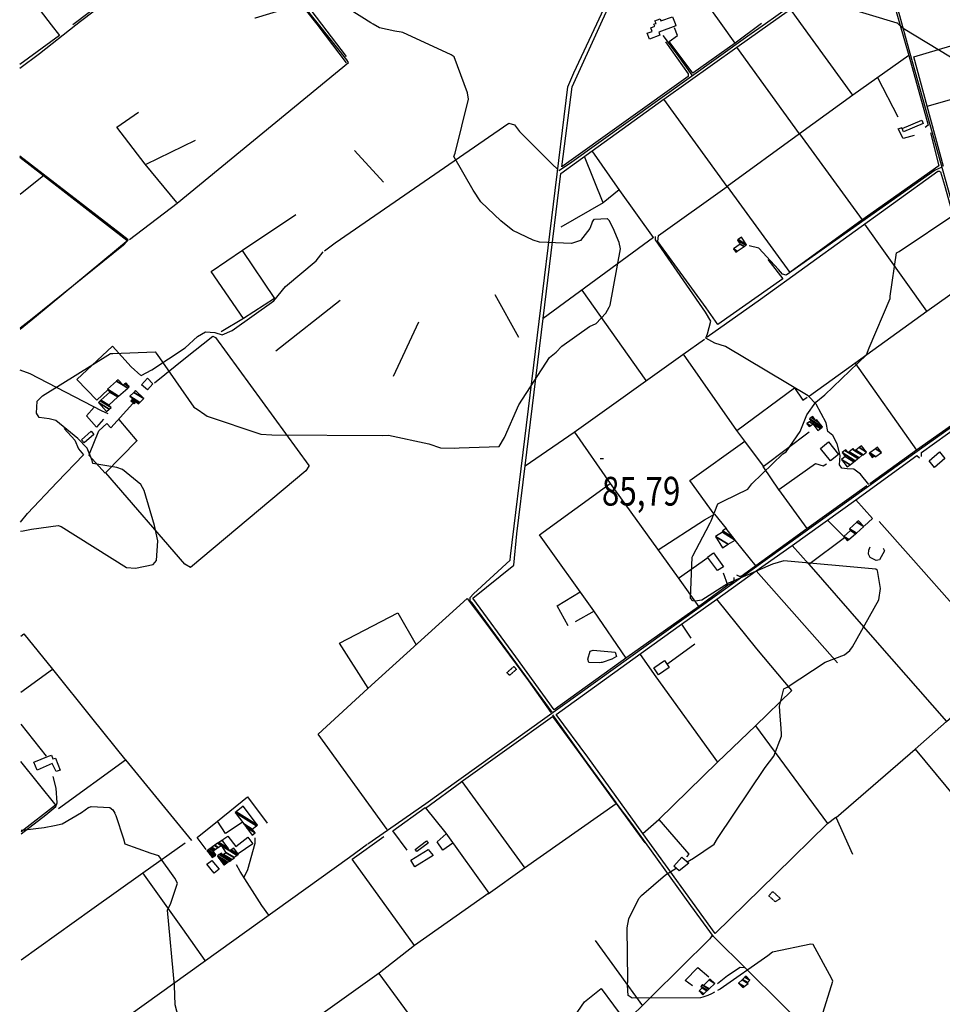
# Model space of a CAD drawing. Extents: x 512724 to 527063, y 4372566 to 4381851.
# Drawn here: x 512731 to 513853, y 4375998 to 4377197 of the extents above; entities that cross this region are included whole.
import ezdxf
from ezdxf.enums import TextEntityAlignment as Align

# ---------------------------------------------------------------- set-up
doc = ezdxf.new("R2010")
doc.units = 0
doc.header["$MEASUREMENT"] = 0
doc.linetypes.add('HIDDEN', pattern=[0.375, 0.25, -0.125])
for name, color, linetype in [('21', 7, 'CONTINUOUS'), ('38', 7, 'CONTINUOUS'), ('47', 7, 'CONTINUOUS'), ('48', 7, 'CONTINUOUS'), ('50', 7, 'CONTINUOUS'), ('51', 7, 'CONTINUOUS'), ('7', 7, 'CONTINUOUS'), ('9', 7, 'CONTINUOUS')]:
    doc.layers.add(name, color=color, linetype=linetype)
doc.styles.get("Standard").update_dxf_attribs({"font": 'txt', "height": 0.2})

# ---------------------------------------------------------------- blocks, each defined once
blk = doc.blocks.new('COTA')
at = {"layer": '7', "color": 7, "linetype": 'Continuous'}
blk.add_line((-1.98, -0.02), (2.02, -0.02), dxfattribs=at)

msp = doc.modelspace()

# ---------------------------------------------------------------- linework, layer by layer
at = {"layer": '21', "color": 5, "linetype": 'Continuous'}
msp.add_lwpolyline([(512967.2, 4376158.01), (512958.56, 4376169.03), (512964.59, 4376173.48), (512973.22, 4376162.76)], close=True, dxfattribs=at)
at = {"layer": '38', "color": 7, "linetype": 'Continuous'}
for points in [[(513432.75, 4377192.05), (513463.73, 4377258.57), (513549.19, 4377442.04), (513548.75, 4377443.4), (513352.15, 4377686.11), (513308.72, 4377740.29)], [(513803.99, 4377192.71), (513792.51, 4377234.57), (513719.36, 4377497.76), (513723.17, 4377501.6), (513733.56, 4377503.19), (513977.18, 4377520.14), (514058.99, 4377525.99)], [(513638.29, 4377192.42), (513650.76, 4377201.12), (513762.23, 4377281.29), (513776.43, 4377290.85)], [(512799.18, 4377190.92), (512804.8, 4377195.32), (512926.53, 4377287.67), (512928.28, 4377290.44)], [(513094.39, 4377191.44), (513063.62, 4377230.14), (513048.07, 4377251.58), (513041.62, 4377261.61)], [(512730.88, 4377138.2), (512754.63, 4377156.04), (512799.18, 4377190.92)], [(512864.21, 4376929.62), (512922.13, 4376973.73), (513130.75, 4377145.03), (513128.9, 4377148.13), (513094.41, 4377191.44)], [(513378.69, 4376353.86), (513281.12, 4376487.08), (513279, 4376489.61), (513279, 4376493.76), (513282.93, 4376498.06), (513327.32, 4376539.04), (513328.01, 4376544), (513397.77, 4377115.16), (513405.02, 4377132.51), (513432.75, 4377192.05)], [(513386.72, 4377013.59), (513399.68, 4377021.9), (513616.74, 4377177.38), (513638.29, 4377192.42)], [(514084.32, 4376190.13), (514074.01, 4376217.17), (514056.9, 4376281.84), (514047.87, 4376322.38), (513814.09, 4377156.04), (513804.01, 4377192.71)], [(513549.07, 4377129.34), (513530.91, 4377154.51), (513513.6, 4377177.85)], [(513101.72, 4376915.77), (513114.42, 4376925.55), (513325.89, 4377070.91), (513332.61, 4377069.04), (513338.82, 4377060.82), (513378.46, 4377021.16), (513385.15, 4377014.88)], [(512731.37, 4376820.36), (512751.3, 4376836.52), (512862.74, 4376929.11), (512853.32, 4376936.5), (512759.47, 4377008.86), (512731.04, 4377030.74)], [(513851.89, 4377017.05), (513844.54, 4377013.96), (513663.16, 4376885.83), (513658.98, 4376887.03), (513653.91, 4376892.75), (513629.91, 4376918.74), (513618.07, 4376921.52)], [(513763.73, 4376631.16), (513753.76, 4376643.78), (513745.76, 4376649.98), (513737.47, 4376650.14), (513730.87, 4376650.96), (513728.14, 4376654.9), (513728.92, 4376666.63), (513725.25, 4376680.69), (513720.08, 4376690.66), (513714.06, 4376695.88), (513711.76, 4376706.36), (513699.82, 4376729), (513690.07, 4376738.94), (513589.55, 4376798.99), (513576.53, 4376803.02), (513565.55, 4376809.16), (513567.51, 4376814.67), (513571.71, 4376829.85), (513565.17, 4376840.94), (513504.14, 4376929.18), (513504.23, 4376933.25)], [(512878.39, 4376763.94), (512891.33, 4376770.63), (512932.05, 4376797.59), (512947.16, 4376811.17), (512956.73, 4376816.95), (512968.21, 4376816.29), (512976.96, 4376813.16), (512989.37, 4376818.74), (513039.96, 4376854.71), (513054.07, 4376872.09), (513091.35, 4376903.32), (513099.91, 4376914.37)], [(512838.2, 4376717.14), (512830.1, 4376720.8), (512743.63, 4376765.73), (512731.45, 4376770.18)], [(513154.26, 4376193.81), (513224.91, 4376242.91), (513825.7, 4376673.89), (513925.71, 4376744.74)], [(513456.37, 4376243.84), (513417.98, 4376296.76), (513379.25, 4376350.79)], [(512732.33, 4376205.77), (512762.71, 4376228.95), (512774.83, 4376239.2), (512776.32, 4376243.65), (512775.03, 4376261.41), (512771.58, 4376275.71)], [(513784.74, 4375875.11), (513738.67, 4375918.47), (513574.9, 4376081.09), (513547.09, 4376118.84), (513475.48, 4376218.61), (513456.58, 4376243.55)], [(513003.66, 4376153.09), (513008.4, 4376162.56), (513017.24, 4376194.64), (513017.08, 4376200.82)], [(512732.82, 4375890.47), (512775.91, 4375921.82), (513131.98, 4376177.67), (513153.68, 4376193.41)], [(513033.87, 4376106.79), (513025.44, 4376118.51), (512998.99, 4376159.84), (512994.4, 4376168.16)], [(513579.82, 4376023.76), (513592.09, 4376033.57), (513607.36, 4376043.4), (513612.74, 4376042.99)]]:
    msp.add_lwpolyline(points, dxfattribs=at)
at = {"layer": '47', "color": 1, "linetype": 'Continuous'}
msp.add_line((513528.13, 4377192.22), (513529.09, 4377189.63), dxfattribs=at)
for points in [[(513504.5, 4377192.18), (513504.91, 4377192.33), (513503.65, 4377195.76), (513509.95, 4377198.07), (513510.92, 4377195.43), (513525.02, 4377200.64), (513528.11, 4377192.22)], [(513529.09, 4377189.63), (513508.32, 4377181.98), (513509.75, 4377178.11), (513496.86, 4377173.36), (513494.19, 4377180.59), (513500.04, 4377182.75), (513498.42, 4377187.14), (513503.33, 4377188.95), (513502.42, 4377191.42), (513504.5, 4377192.18)], [(512747.9, 4376293.05), (512765.7, 4376300.25), (512769.54, 4376301.53), (512770.94, 4376297.04), (512774.22, 4376298.08), (512780.15, 4376283.41), (512775.22, 4376281.64), (512770.33, 4376291.67), (512751.92, 4376283.27), (512747.9, 4376293.13)]]:
    msp.add_lwpolyline(points, dxfattribs=at)
for points in [[(513804.28, 4377064.51), (513828.34, 4377074.58), (513829.96, 4377070.71), (513805.9, 4377060.65)], [(512892.76, 4376753.79), (512886.05, 4376746.23), (512878.94, 4376752.53), (512886.22, 4376760.76)], [(512820.75, 4376692), (512809.35, 4376681.87), (512806.05, 4376685.57), (512817.71, 4376695.97)], [(513717.1, 4376659.81), (513704.96, 4376675.07), (513714.82, 4376682.92), (513726.83, 4376667.82)], [(513837.36, 4376660.03), (513849.95, 4376670.73), (513856.52, 4376662.99), (513843.62, 4376652.05)], [(513579.72, 4376526.39), (513567.76, 4376542.73), (513574.67, 4376547.79), (513587.07, 4376530.85)], [(513502.08, 4376407.89), (513515.19, 4376416.88), (513521.06, 4376408.31), (513508.07, 4376399.42)], [(513227.89, 4376194.7), (513213.83, 4376184.33), (513211.87, 4376186.96), (513225.66, 4376197.25)], [(513233.65, 4376179.46), (513211.6, 4376165.86), (513206.71, 4376173.78), (513227.89, 4376186.86)], [(513533.11, 4376160.8), (513526.68, 4376166.48), (513536.49, 4376177.6), (513544.96, 4376170.12)]]:
    msp.add_lwpolyline(points, close=True, dxfattribs=at)
at = {"layer": '48', "color": 1, "linetype": 'HIDDEN'}
for points in [[(513323.53, 4376402.18), (513331.98, 4376409.59), (513335.05, 4376406.08), (513326.75, 4376398.83)], [(513649.96, 4376123.19), (513642.09, 4376130.36), (513646.96, 4376135.7), (513656.37, 4376127.1)]]:
    msp.add_lwpolyline(points, close=True, dxfattribs=at)
at = {"layer": '50', "color": 1, "linetype": 'Continuous'}
for p, q in [((513584.21, 4377192.32), (513526.05, 4377273.94)), ((513098.44, 4377191.45), (513069.58, 4377229.48)), ((513643.96, 4377192.43), (513668.62, 4377209.84)), ((513128.16, 4377152.38), (513098.46, 4377191.45)), ((513799.42, 4377078.15), (513774.76, 4377126.3)), ((512884.59, 4377021.14), (512944.75, 4377050.39)), ((513138.03, 4377037.79), (513173.25, 4376999.27)), ((513440.58, 4376974.11), (513418.07, 4377030.62)), ((512731.12, 4376984.55), (512760.16, 4377007.86)), ((513834.33, 4376842.34), (513758.94, 4376948.04)), ((513337.9, 4376810.18), (513309.39, 4376861.93)), ((513493.12, 4376757.81), (513414.89, 4376867.94)), ((513042.41, 4376794.06), (513120.65, 4376855.51)), ((513185.65, 4376762.9), (513216.24, 4376829.03)), ((513345.75, 4376653.92), (513367.49, 4376833.18)), ((513822.08, 4376673.09), (513747.14, 4376779.1)), ((512851.33, 4376710.09), (512873.39, 4376684.24)), ((512851.33, 4376710.09), (512873.39, 4376684.24)), ((513733.74, 4376567.42), (513713.97, 4376587.42)), ((513733.74, 4376567.42), (513713.97, 4376587.42)), ((513601.02, 4376563.53), (513626.41, 4376531.91)), ((513601.02, 4376563.53), (513626.41, 4376531.91)), ((513690.87, 4376534.17), (513734.28, 4376566.7)), ((513532.12, 4376517.16), (513568.08, 4376542.3)), ((513532.12, 4376517.16), (513568.08, 4376542.3)), ((513429.69, 4376476.76), (513406.63, 4376464.01)), ((513429.69, 4376476.76), (513406.63, 4376464.01)), ((513552.08, 4376436.92), (513519.16, 4376413.04)), ((513552.08, 4376436.92), (513519.16, 4376413.04)), ((512732.12, 4376339.54), (512763.03, 4376300.58)), ((512775.23, 4376240.38), (512732.19, 4376293.95))]:
    msp.add_line(p, q, dxfattribs=at)
for points in [[(512879.69, 4377353.49), (512927.32, 4377289.68), (512833.42, 4377219.52), (512795.48, 4377190.91)], [(513047.55, 4377249.03), (513067.03, 4377223.76), (513092.25, 4377191.44)], [(513437.69, 4377192.06), (513466.01, 4377254.6), (513483.73, 4377232.73)], [(512730.72, 4377241.4), (512737.02, 4377232.99), (512769.05, 4377190.86)], [(513681.16, 4377192.49), (513668.62, 4377209.85), (513692.56, 4377227.46)], [(513755.81, 4377218.88), (513790.75, 4377229.92), (513801.27, 4377192.71)], [(512769.07, 4377190.86), (512779, 4377177.82), (512730.87, 4377142.41)], [(513092.27, 4377191.44), (513094.8, 4377188.22), (513128.1, 4377144.69)], [(513516.46, 4377170.1), (513543.93, 4377130.9), (513544.07, 4377127.66), (513390.34, 4377017.68), (513402.85, 4377115.12), (513437.69, 4377192.06)], [(513601.22, 4377168.51), (513549.71, 4377131.81), (513520.77, 4377170.66), (513531.21, 4377177.75), (513527.59, 4377186.93)], [(513633.42, 4377192.41), (513601.22, 4377168.51), (513584.23, 4377192.32)], [(513744.35, 4377105.3), (513679.4, 4377057.95), (513603.26, 4377163.69), (513643.96, 4377192.43)], [(513801.29, 4377192.71), (513812.47, 4377153.29), (513744.35, 4377105.3), (513681.18, 4377192.49)], [(513834.99, 4377091.88), (513818.61, 4377151.92), (513934.71, 4377186.26), (513934.8, 4377185.95), (513959.38, 4377192.99)], [(513679.4, 4377057.95), (513591.65, 4376993.86), (513514.47, 4377100.41), (513603.26, 4377163.69)], [(513812.44, 4377153.27), (513835.95, 4377068.52), (513832.38, 4377065.58)], [(513854.87, 4377018.19), (513834.99, 4377091.88), (513924.59, 4377117.23)], [(513501.98, 4376931.9), (513460.75, 4376989.17), (513427.15, 4377037.24), (513514.74, 4377100.6)], [(512921.85, 4376974.32), (512883.45, 4377021.33), (512848.97, 4377066.26), (512875.43, 4377084.4)], [(513819.03, 4377055.88), (513805.61, 4377052.28), (513799.57, 4377064.05), (513804.34, 4377065.72)], [(513819.03, 4377055.88), (513805.61, 4377052.28), (513799.57, 4377064.05), (513804.34, 4377065.72)], [(513679.56, 4377058.07), (513755.63, 4376953.3), (513667.87, 4376889.11)], [(513838.94, 4377059.4), (513848.99, 4377019.08), (513755.4, 4376953.13)], [(512731.05, 4377029.58), (512759.49, 4377007.32), (512861.15, 4376928.47), (512861.13, 4376926.91), (512857.04, 4376922.68), (512745.71, 4376832.94), (512731.37, 4376821.37)], [(513501.98, 4376931.9), (513367.49, 4376833.18), (513389.14, 4377009.78), (513427.15, 4377037.24)], [(513567.27, 4376810.77), (513632.24, 4376856.67), (513847.7, 4377012.66), (513849.84, 4377012.67), (513851.16, 4377011.69), (513855.85, 4376995.4), (513925.18, 4376746.58), (513923.84, 4376744.93), (513821.96, 4376673.01), (513765.28, 4376632.04)], [(513640.78, 4376904.95), (513659.09, 4376881.45), (513580.07, 4376825.76), (513565.94, 4376846.24), (513507.21, 4376927.17), (513507.85, 4376934.18), (513591.65, 4376993.86), (513667.87, 4376889.11)], [(513460.02, 4376990.04), (513440.58, 4376974.11), (513388.95, 4376944.39)], [(513003.11, 4376833.28), (512963.57, 4376890.6), (513001.98, 4376916.28), (513066.71, 4376959.84)], [(513001.56, 4376916), (513040.93, 4376857.62), (513003.04, 4376833.38), (512975.78, 4376816.98)], [(513691.57, 4376739.3), (513746.67, 4376778.76), (513834.25, 4376842.28), (513887.4, 4376880.02)], [(512894.58, 4376755), (512932.27, 4376785.46), (512965.54, 4376811.89), (512969.11, 4376809.95), (513082.49, 4376654.19), (513082.49, 4376653.59), (513078.67, 4376647.77), (512938.61, 4376529.93), (512931.81, 4376534.33), (512835.47, 4376645.47)], [(512837.86, 4376746.36), (512824.45, 4376734.01), (512800.24, 4376759.12), (512843.49, 4376799.4), (512866.36, 4376774.29), (512878.16, 4376764)], [(513380.89, 4376356.64), (513334.42, 4376421.23), (513282.23, 4376492.83), (513331.95, 4376532.87), (513335.47, 4376571.09), (513345.76, 4376654.02), (513405.28, 4376694.74), (513537.74, 4376789.54), (513563.91, 4376808.09)], [(513635.62, 4376653.36), (513612.79, 4376684.03), (513603.34, 4376696.83), (513538.19, 4376789.86)], [(513603.35, 4376696.82), (513673.49, 4376748.69), (513683.76, 4376733.73), (513688.64, 4376737.41)], [(512873.73, 4376684.59), (512834.77, 4376644.76), (512815.37, 4376666.56), (512815.69, 4376668.49), (512827.08, 4376696.57), (512836.76, 4376705.43), (512841.49, 4376700.32), (512868.34, 4376729.6)], [(513827.77, 4376665.06), (513827.92, 4376670.04), (513923.04, 4376738.49), (513925.79, 4376738.82), (513927.19, 4376737.77), (513932.71, 4376718.01), (513894.46, 4376684.2)], [(512832.76, 4376710.57), (512824.01, 4376701.06), (512812, 4376714.8), (512821.18, 4376725.36)], [(512832.76, 4376710.57), (512824.01, 4376701.06), (512812, 4376714.8), (512821.18, 4376725.36)], [(512784.98, 4376699.21), (512797.84, 4376685.22), (512802.15, 4376674.78), (512808.27, 4376667.18)], [(512784.98, 4376699.21), (512797.84, 4376685.22), (512802.15, 4376674.78), (512808.27, 4376667.18)], [(513405.7, 4376695.04), (513449.06, 4376632.53), (513531.72, 4376517.71), (513557.08, 4376482.37)], [(513654.88, 4376624.3), (513635.46, 4376653.24), (513691.15, 4376695.17)], [(513575.65, 4376595.06), (513546.2, 4376636.23), (513612.86, 4376684.08)], [(512731.74, 4376585.38), (512740.19, 4376595.77), (512776.39, 4376633.85), (512808.27, 4376667.18)], [(513688.67, 4376577.42), (513654.45, 4376624.89), (513699.07, 4376656.63), (513708.14, 4376654.01), (513712.43, 4376656.2)], [(513748.18, 4376612.62), (513822.36, 4376666.58), (513825.53, 4376663.8)], [(513468.53, 4376419.88), (513429.4, 4376477.18), (513363.07, 4376570.05), (513449.06, 4376632.53)], [(513761.57, 4376629.43), (513688.53, 4376577.32), (513608.38, 4376519.18), (513606.55, 4376519.24), (513603.19, 4376520.87)], [(513626.8, 4376525.88), (513670.76, 4376556.87), (513748.18, 4376612.62), (513768.39, 4376589.85), (513758.62, 4376580.84)], [(513507.6, 4376551.73), (513563.99, 4376588.04), (513575.95, 4376595.24), (513590.15, 4376577.43)], [(513933.62, 4376408.35), (513874.51, 4376475.53), (513814.8, 4376542.85), (513776.59, 4376586.07)], [(513670.64, 4376556.7), (513690.87, 4376534.17), (513773.88, 4376438.8), (513858.23, 4376342.46)], [(513781.41, 4376553.61), (513782.88, 4376550.27), (513776.67, 4376539.33), (513772.79, 4376538.71), (513765.32, 4376542.21), (513763.38, 4376546.19), (513763.73, 4376551.09), (513765.51, 4376555.14)], [(513781.41, 4376553.61), (513782.88, 4376550.27), (513776.67, 4376539.33), (513772.79, 4376538.71), (513765.32, 4376542.21), (513763.38, 4376546.19), (513763.73, 4376551.09), (513765.51, 4376555.14)], [(513536.06, 4376461.1), (513579.06, 4376491.62), (513626.8, 4376525.88), (513725.64, 4376414.21)], [(513599.74, 4376518.02), (513599.78, 4376514.78), (513599.04, 4376512.46), (513592.5, 4376508.74), (513586.96, 4376523.12)], [(513599.74, 4376518.02), (513599.78, 4376514.78), (513599.04, 4376512.46), (513592.5, 4376508.74), (513586.96, 4376523.12)], [(513592.5, 4376508.74), (513556.62, 4376482.29), (513469.23, 4376420.39), (513380.89, 4376356.64)], [(513398.19, 4376459.3), (513384.75, 4376483.47), (513412.46, 4376500.35)], [(513177.62, 4376211.05), (513093.98, 4376327.23), (513154.43, 4376382.9), (513275.17, 4376492.22), (513295.42, 4376465.67), (513349.64, 4376392.04), (513377.04, 4376353.45)], [(513626.08, 4376337.47), (513670.1, 4376380.2), (513627.58, 4376431.2), (513579.06, 4376491.62)], [(513154.58, 4376383.03), (513119.99, 4376437.91), (513190.71, 4376474.8), (513212.97, 4376436.15)], [(513820.29, 4376309.07), (513858.23, 4376342.46), (514004.34, 4376470.38), (514021.5, 4376407.44), (514052.77, 4376290.75), (514065.11, 4376236.91)], [(513488.97, 4376206.21), (513421.85, 4376299.29), (513383.44, 4376351.08), (513476.68, 4376418.37), (513536.06, 4376461.1), (513547.21, 4376444.2)], [(512731.95, 4376446.45), (512735.87, 4376449.28), (512770.57, 4376406.34)], [(513485.81, 4376424.4), (513504.75, 4376397.1), (513579.79, 4376292.99)], [(512732.06, 4376378.54), (512770.48, 4376406.45), (512818.2, 4376347.11), (512859.98, 4376295.21)], [(513267.99, 4376269.13), (513379.17, 4376348.88), (513410.19, 4376306.18), (513456.25, 4376242.46)], [(513508.51, 4376223.13), (513579.79, 4376292.99), (513626.08, 4376337.47), (513713.4, 4376218.27)], [(513723.95, 4376225.69), (513820.29, 4376309.07), (513883.09, 4376233.08), (513943.74, 4376164.42), (513953.97, 4376152.22)], [(512777.99, 4376236.71), (512859.48, 4376295.82), (512939.61, 4376197.81)], [(513224.55, 4376237.22), (513268.72, 4376269.67), (513345.13, 4376164.18)], [(513201.98, 4376186.09), (513184.88, 4376209.62), (513224.03, 4376237.86), (513249.06, 4376206.89), (513301.44, 4376133.57), (513211.13, 4376069.81), (513135.41, 4376175.03), (513173.91, 4376202.57)], [(513300.76, 4376132.68), (513344.79, 4376164.65), (513456.56, 4376242.68), (513491.26, 4376195.11)], [(513713.4, 4376218.27), (513723.7, 4376226.26), (513743.92, 4376180.94)], [(513488.97, 4376206.21), (513508.51, 4376223.13), (513544.78, 4376181.25), (513542.03, 4376178)], [(513713.68, 4376218.55), (513650.68, 4376156.64), (513576.83, 4376084.55), (513488.97, 4376206.21)], [(513257.8, 4376194.66), (513245.54, 4376185.92), (513238.73, 4376196.23), (513249.68, 4376206.02)], [(513257.8, 4376194.66), (513245.54, 4376185.92), (513238.73, 4376196.23), (513249.68, 4376206.02)], [(512732.57, 4376052.51), (512818.56, 4376114.29), (512880.39, 4376158.53), (512931.99, 4376194.98)], [(512956.42, 4376051.66), (512929.16, 4376090.15), (512880.37, 4376158.52)], [(513572.85, 4376081.8), (513570.27, 4376077.93), (513429.38, 4375938.56), (513413.64, 4375910.74)], [(513211.13, 4376069.81), (513168.22, 4376036.1), (512792.95, 4375767.9), (512733.08, 4375725.12)], [(513167.68, 4376035.72), (513240.34, 4375936.76), (513318.44, 4375829.16), (513354.98, 4375792.98), (513389.88, 4375757.13), (513431.12, 4375716.81)]]:
    msp.add_lwpolyline(points, dxfattribs=at)
at = {"layer": '51', "color": 1, "linetype": 'Continuous'}
for p, q in [((512774.38, 4376240.92), (512732.32, 4376208.17)), ((513489.03, 4375996.61), (513431.38, 4376076.01))]:
    msp.add_line(p, q, dxfattribs=at)
for points in [[(512957.64, 4376186.98), (512946.82, 4376201.58), (512971.58, 4376221.31), (513007.98, 4376250.96), (513031.76, 4376218.67)], [(513001.37, 4376219.68), (512981.29, 4376206.46), (512971.47, 4376221.22)], [(512977.82, 4376198.81), (512983.97, 4376203.13), (512993.53, 4376190.36), (513008.29, 4376201.84), (513014.29, 4376193.55), (512996.55, 4376181.7)], [(513549.19, 4376021.01), (513540.51, 4376027.46), (513555.65, 4376043.31), (513569.3, 4376031.84)], [(513397.53, 4375962.88), (513401.04, 4375976.47), (513418.1, 4376001.27), (513438.13, 4376017.78), (513468.03, 4375976.83)]]:
    msp.add_lwpolyline(points, dxfattribs=at)
at = {"layer": '9', "color": 30, "linetype": 'Continuous'}
msp.add_line((512731.75, 4376574.47), (512734.84, 4376574.94), dxfattribs=at)
for points in [[(513160.76, 4377191.56), (513157.96, 4377193.25), (513132.9, 4377209.09), (513099.51, 4377214.57), (513067.11, 4377214.69), (513051.9, 4377209.41), (513017.24, 4377198.88), (513016.64, 4377198.96)], [(513798.67, 4377192.7), (513798.48, 4377192.93), (513730.83, 4377212.99), (513722.44, 4377215.99)], [(513194.68, 4377181.84), (513187.04, 4377182.95), (513168.3, 4377187.18), (513160.82, 4377191.56)], [(513874.27, 4376978.59), (513874.73, 4376984.84), (513867.94, 4377021.28), (513866.13, 4377022.92), (513864.71, 4377078.14), (513865.61, 4377086.15), (513865.57, 4377149.58), (513863.41, 4377151.22), (513805.46, 4377186.2), (513798.7, 4377192.7)], [(513427.59, 4376951.28), (513424.27, 4376942.98), (513412.85, 4376928.3), (513401.92, 4376924.7), (513363.2, 4376926.34), (513355.64, 4376928.43), (513330.81, 4376940.43), (513316.22, 4376952.2), (513291.77, 4376975.17), (513282.63, 4376989.44), (513258.97, 4377030.44), (513260.45, 4377034.71), (513276.76, 4377100.38), (513275.75, 4377107.82), (513259.38, 4377151.98), (513255.5, 4377154.3), (513196.7, 4377181.29), (513194.68, 4377181.84)], [(513570.97, 4376584.61), (513571.96, 4376586.95), (513579.98, 4376607.63), (513587.44, 4376611.28), (513616.68, 4376625.64), (513621.43, 4376631.96), (513659.24, 4376668.43), (513663.37, 4376670.78), (513680.51, 4376695.53), (513688.62, 4376716.16), (513699.42, 4376731.24), (513710.29, 4376740.27), (513761.16, 4376789.02), (513764.32, 4376797.59), (513789.78, 4376857.5), (513789.9, 4376860.33), (513797.59, 4376913.1), (513800.65, 4376914.69), (513870.85, 4376961.78), (513872.57, 4376966.42), (513873.31, 4376970.07), (513874.27, 4376978.59)], [(513427.59, 4376951.28), (513430.01, 4376953.97), (513445.49, 4376954.79), (513447.77, 4376952.69)], [(513447.98, 4376847.18), (513448.98, 4376849.61), (513461.75, 4376917.88), (513460.14, 4376925.85), (513452.74, 4376943.04), (513447.77, 4376952.69)], [(512897.55, 4376789.93), (512897.9, 4376789.45), (512942.55, 4376725.22), (512946.78, 4376722.88), (512956.12, 4376716.19), (512958.61, 4376714.51), (513024.06, 4376692.37), (513037.45, 4376691.77), (513171.68, 4376690.82), (513179.5, 4376691.29), (513228.57, 4376680.58), (513242.87, 4376675.71), (513260.11, 4376675.39), (513265.38, 4376675.99), (513313.93, 4376677.46), (513320.54, 4376688.22), (513337.83, 4376728.27), (513375.52, 4376785.94), (513383.49, 4376792.3), (513390.5, 4376799.61), (513424.11, 4376823.37), (513432.25, 4376827.32), (513443.96, 4376839.76), (513447.98, 4376847.18)], [(512734.84, 4376574.94), (512744.95, 4376576.76), (512777.51, 4376581.28), (512781.14, 4376579.91), (512860.53, 4376529.94), (512871.51, 4376529.48), (512893.2, 4376533.62), (512897.34, 4376538.57), (512898.89, 4376562.45), (512894.78, 4376581.14), (512882.05, 4376624.02), (512877.96, 4376631.01), (512855.88, 4376649.58), (512848.92, 4376651.89), (512819.7, 4376656.54), (512818.84, 4376660.51), (512812.63, 4376675.52), (512801.58, 4376687.07), (512774.76, 4376709.21), (512766.73, 4376711.09), (512754.33, 4376712.74), (512751.34, 4376717.91), (512751.85, 4376732.49), (512758.5, 4376739.2), (512841.32, 4376790.61), (512844.12, 4376790.68), (512895.39, 4376792.67), (512895.54, 4376792.6), (512896.67, 4376791.21), (512897.55, 4376789.93)], [(513656.09, 4376348.99), (513655.25, 4376361.28), (513660.47, 4376382.3), (513664.63, 4376384.6), (513710.62, 4376414.91), (513734.08, 4376423.67), (513740.77, 4376429.05), (513744.06, 4376433.54), (513775.98, 4376490.85), (513778, 4376504.71), (513774.44, 4376526.6), (513772.36, 4376528.14), (513660.64, 4376538.29), (513646.71, 4376534.31), (513593.03, 4376511.02), (513560.87, 4376490.34), (513552.42, 4376489.06), (513549.9, 4376489.36), (513546.84, 4376492.76), (513548.74, 4376542.54), (513549.9, 4376544.17), (513566.03, 4376575), (513570.97, 4376584.61)], [(513438.45, 4376414.51), (513436.73, 4376414.21), (513423.21, 4376414.5), (513421.81, 4376418.33), (513424.79, 4376428.45), (513428.61, 4376429.64), (513455.28, 4376427.12), (513456.93, 4376421.8), (513451.2, 4376418.37), (513439.44, 4376414.6), (513438.15, 4376414.47)], [(513543, 4376171.84), (513550.43, 4376176.07), (513575.5, 4376193.12), (513579.93, 4376200.33), (513637.84, 4376286.63), (513648.33, 4376300.38), (513657.78, 4376324.97), (513657.75, 4376327.71), (513656.95, 4376339.97), (513656.09, 4376348.99)], [(512814.68, 4376237.81), (512806.01, 4376231.57), (512782.52, 4376217.72), (512773.23, 4376215.64)], [(512814.68, 4376237.81), (512817.8, 4376239.15), (512840.41, 4376238.04), (512844.03, 4376235.25), (512846.34, 4376230.95)], [(512945, 4375908.07), (512944.24, 4375909.08), (512934.57, 4375936.99), (512933.8, 4375945.25), (512920, 4375997.57), (512918.95, 4376021.2), (512910.51, 4376112.97), (512914.42, 4376121.63), (512922.54, 4376145.91), (512919.37, 4376151.89), (512899.98, 4376178.99), (512890.47, 4376182.09), (512859.04, 4376193.34), (512857.4, 4376199.34), (512847.98, 4376227.94), (512846.34, 4376230.95)], [(512773.23, 4376215.64), (512760.47, 4376213.1), (512737.03, 4376210.42), (512732.32, 4376210.1)], [(513561.96, 4376006.85), (513558.95, 4376006.24), (513475.73, 4376005.94), (513470.85, 4376009.23), (513470.09, 4376021.47), (513470.78, 4376027.72), (513469.66, 4376091.28), (513471.96, 4376102.31), (513483.82, 4376127.22), (513487.12, 4376130.63), (513516.34, 4376156.06), (513529.44, 4376164.04)], [(513702.92, 4375892.76), (513696.01, 4375897.79), (513684.76, 4375913.23), (513685.16, 4375915.3), (513696.92, 4375958.37), (513700.02, 4375962.73), (513719.97, 4376026.71), (513718.52, 4376030.17), (513696.13, 4376070.99), (513693.42, 4376071.73), (513646.63, 4376061.85), (513640.91, 4376057.3), (513582.97, 4376016.71), (513579.8, 4376014.99)], [(513576.27, 4376013.07), (513572.59, 4376011.08), (513568.03, 4376008.94), (513561.96, 4376006.85)]]:
    msp.add_lwpolyline(points, dxfattribs=at)

# ---------------------------------------------------------------- block references
at = {"layer": '7', "color": 7, "linetype": 'Continuous'}
msp.add_blockref('COTA', (513439.09, 4376662.99), dxfattribs=at)

# ---------------------------------------------------------------- texts
at = {"layer": '7', "color": 7, "linetype": 'Continuous', "width": 0.8}
msp.add_text('85,79', height=35, dxfattribs=at).set_placement((513439.09, 4376622.99), align=Align.MIDDLE_LEFT)

# ---------------------------------------------------------------- meshes
at = {"layer": '47', "color": 1, "linetype": 'Continuous'}
mesh = msp.add_polyface(dxfattribs=at)
corners = [(513601.92, 4376913.95), (513603.739963, 4376915.200796), (513599.08, 4376918.09), (513612.132908, 4376920.968969), (513607.47, 4376923.86), (513614.282869, 4376922.446561), (513604.1, 4376928.76), (513615.19, 4376923.07), (513605.006701, 4376929.383706), (513608.97, 4376932.11), (513608.97, 4376932.11)]
mesh.append_faces([[corners[k] for k in face] for face in [(0, 0, 1, 2), (2, 1, 3, 4), (4, 3, 5, 6), (6, 5, 7, 8), (8, 7, 10, 9)]], dxfattribs={"vtx0": -1, "vtx2": -1, "color": 1})
mesh = msp.add_polyface(dxfattribs=at)
corners = [(512836.39, 4376719.94), (512839.61934, 4376722.838731), (512826.44, 4376731.01), (512841.86, 4376724.85), (512828.677781, 4376733.023054), (512839.13, 4376727.89), (512829.564462, 4376733.82069), (512850.124037, 4376737.812641), (512840.58, 4376743.73), (512851.084517, 4376738.67952), (512837.6, 4376747.04), (512862.095173, 4376748.61716), (512848.625751, 4376756.968281), (512856.51, 4376752.08), (512863.86, 4376750.21), (512850.392998, 4376758.559621), (512851.07372, 4376758.137569), (512858.280953, 4376753.669042), (512863.86, 4376750.21), (512850.56, 4376758.71), (512858.448305, 4376753.819204), (512863.4207, 4376750.73629), (512859.82, 4376755.05)]
mesh.append_faces([[corners[k] for k in face] for face in [(0, 0, 1, 2), (2, 1, 3, 4), (4, 3, 5, 6), (6, 5, 7, 8), (8, 7, 9, 10), (10, 9, 11, 12), (12, 13, 16, 15), (13, 11, 14, 17), (15, 16, 19, 19), (17, 18, 21, 20), (20, 21, 22, 22)]], dxfattribs={"vtx0": -1, "vtx2": -1, "color": 1})
mesh = msp.add_polyface(dxfattribs=at)
corners = [(512869.85, 4376729.32), (512870.672985, 4376730.169321), (512865.93, 4376733.11), (512875.17, 4376729.17), (512871.755823, 4376731.28681), (512867.010592, 4376734.228881), (512875.766747, 4376729.781596), (512872.35, 4376731.9), (512867.603537, 4376734.842835), (512876.638768, 4376730.675316), (512868.47, 4376735.74), (512864.91, 4376738.68), (512877.084256, 4376731.131889), (512864.91, 4376738.68), (512869.415759, 4376743.314302), (512881.6, 4376735.76), (512871.57, 4376745.53)]
mesh.append_faces([[corners[k] for k in face] for face in [(0, 0, 1, 2), (2, 1, 4, 5), (5, 4, 7, 8), (3, 3, 6, 7), (8, 6, 9, 10), (10, 9, 12, 13), (11, 12, 15, 14), (14, 15, 16, 16)]], dxfattribs={"vtx0": -1, "vtx2": -1, "color": 1})
mesh = msp.add_polyface(dxfattribs=at)
corners = [(513691.35, 4376701.62), (513701.99, 4376696.91), (513692.716666, 4376702.659522), (513688.617251, 4376705.201183), (513701.99, 4376696.91), (513701.952961, 4376696.958685), (513692.735295, 4376702.673692), (513688.58, 4376705.25), (513702.008311, 4376696.924368), (513695.82, 4376705.02), (513691.659424, 4376707.599582), (513705.040212, 4376699.303414), (513693.39, 4376708.92), (513706.74408, 4376700.640391), (513691.886332, 4376710.871966), (513707.47, 4376701.21), (513691.78, 4376711.01), (513707.360404, 4376701.350057), (513693.778886, 4376712.559524), (513699.52, 4376709), (513703.121619, 4376706.766975), (513694.934998, 4376713.455735), (513697.128829, 4376712.095547), (513700.67, 4376709.9), (513695.65, 4376714.01)]
mesh.append_faces([[corners[k] for k in face] for face in [(0, 0, 2, 3), (3, 2, 6, 7), (1, 4, 8, 5), (7, 6, 9, 10), (5, 8, 11, 9), (10, 11, 13, 12), (12, 13, 15, 14), (14, 15, 17, 16), (16, 17, 20, 18), (18, 19, 22, 21), (19, 20, 23, 23), (21, 22, 24, 24)]], dxfattribs={"vtx0": -1, "vtx2": -1, "color": 1})
mesh = msp.add_polyface(dxfattribs=at)
corners = [(513737.61, 4376652.62), (513741.024696, 4376655.252827), (513730.61, 4376661.71), (513745.536611, 4376658.731639), (513735.12, 4376665.19), (513747.329938, 4376660.114345), (513731.45, 4376669.96), (513750.652821, 4376662.676381), (513734.772811, 4376672.522081), (513738.76, 4376670.05), (513751.960039, 4376663.684282), (513736.08, 4376673.53), (513740.067622, 4376671.057651), (513755.860493, 4376666.691642), (513743.969283, 4376674.064262), (513746.96, 4376672.21), (513756.840906, 4376667.447568), (513744.95, 4376674.82), (513747.940791, 4376672.965692), (513756.87, 4376667.47), (513747.969896, 4376672.988117), (513756.87, 4376667.47), (513751.975673, 4376676.074535), (513760.87, 4376670.56), (513754.89, 4376678.32)]
mesh.append_faces([[corners[k] for k in face] for face in [(0, 0, 1, 2), (2, 1, 3, 4), (4, 3, 5, 6), (6, 5, 7, 8), (8, 9, 11, 11), (9, 7, 10, 12), (12, 10, 13, 14), (14, 15, 17, 17), (15, 13, 16, 18), (18, 16, 19, 20), (20, 21, 23, 22), (22, 23, 24, 24)]], dxfattribs={"vtx0": -1, "vtx2": -1, "color": 1})
mesh = msp.add_polyface(dxfattribs=at)
corners = [(513767.81, 4376664.02), (513764.38, 4376669.16), (513770.078532, 4376665.626877), (513764.38, 4376669.16), (513764.393828, 4376669.16987), (513771.7, 4376664.64), (513770.092416, 4376665.636711), (513764.988996, 4376669.594656), (513772.296709, 4376665.063831), (513770.69, 4376666.06), (513771.864481, 4376674.501865), (513779.19, 4376669.96), (513774.58, 4376676.44)]
mesh.append_faces([[corners[k] for k in face] for face in [(0, 0, 2, 3), (1, 2, 6, 4), (4, 6, 9, 7), (5, 5, 8, 9), (7, 8, 11, 10), (10, 11, 12, 12)]], dxfattribs={"vtx0": -1, "vtx2": -1, "color": 1})
mesh = msp.add_polyface(dxfattribs=at)
corners = [(513737.92, 4376562.65), (513739.501717, 4376564.030699), (513733.39, 4376567.82), (513747.820898, 4376571.292607), (513741.68, 4376575.1), (513740.23, 4376577.27), (513748.672246, 4376572.035758), (513740.23, 4376577.27), (513749.22123, 4376585.128287), (513757.67, 4376579.89), (513751.42, 4376587.05)]
mesh.append_faces([[corners[k] for k in face] for face in [(0, 0, 1, 2), (2, 1, 3, 4), (4, 3, 6, 7), (5, 6, 9, 8), (8, 9, 10, 10)]], dxfattribs={"vtx0": -1, "vtx2": -1, "color": 1})
mesh = msp.add_polyface(dxfattribs=at)
corners = [(513585.64, 4376554.17), (513592.516671, 4376558.356574), (513577.35, 4376567.76), (513601.08, 4376563.57), (513585.901533, 4376572.980739), (513601.08, 4376563.57), (513586.49, 4376573.34), (513599.96265, 4376564.986877), (513585.68, 4376574.64), (513598.731606, 4376566.547927), (513590.15, 4376577.43)]
mesh.append_faces([[corners[k] for k in face] for face in [(0, 0, 1, 2), (2, 1, 3, 4), (4, 5, 7, 6), (6, 7, 9, 8), (8, 9, 10, 10)]], dxfattribs={"vtx0": -1, "vtx2": -1, "color": 1})
mesh = msp.add_polyface(dxfattribs=at)
corners = [(513013.59, 4376204.33), (513017.13, 4376206.99), (513006.750018, 4376213.42565), (513013.61, 4376211.65), (513003.259344, 4376218.067468), (513018.914529, 4376215.664238), (512992.97, 4376231.75), (513019.9, 4376216.41), (512993.920393, 4376232.51751), (513002.48, 4376239.43), (513002.48, 4376239.43)]
mesh.append_faces([[corners[k] for k in face] for face in [(0, 0, 1, 2), (2, 1, 3, 4), (4, 3, 5, 6), (6, 5, 7, 8), (8, 7, 10, 9)]], dxfattribs={"vtx0": -1, "vtx2": -1, "color": 1})
mesh = msp.add_polyface(dxfattribs=at)
corners = [(512979.11, 4376167.97), (512979.435712, 4376168.186974), (512978.633089, 4376168.684604), (512965.06, 4376177.1), (512981.002753, 4376169.230862), (512976.33861, 4376172.122658), (512975.73, 4376172.5), (512966.659451, 4376178.123794), (512962.09065, 4376180.956478), (512981.247669, 4376169.394014), (512975.98, 4376172.66), (512975.394225, 4376173.023184), (512966.909433, 4376178.283805), (512961.626563, 4376181.559216), (512958.6, 4376185.49), (512982.844904, 4376170.458016), (512973.204455, 4376176.435152), (512968.539702, 4376179.327326), (512958.6, 4376185.49), (512959.478615, 4376186.092318), (512983.736757, 4376171.052126), (512971.981746, 4376178.340302), (512969.45, 4376179.91), (512959.875089, 4376186.364113), (512984.139205, 4376171.320218), (512971.43, 4376179.2), (512968.901437, 4376180.767724), (512961.979332, 4376187.806638), (512986.275153, 4376172.743085), (512973.606379, 4376180.5978), (512965.99, 4376185.32), (512963.527406, 4376188.867891), (512987.846552, 4376173.789877), (512975.207523, 4376181.62615), (512977.54, 4376180.18), (512967.593259, 4376186.347038), (512964.496657, 4376189.532342), (512988.830405, 4376174.445274), (512976.21, 4376182.27), (512978.544275, 4376180.822736), (512968.597061, 4376186.990067), (512967.629186, 4376191.679789), (512992.010132, 4376176.563457), (512981.79, 4376182.9), (512971.841256, 4376189.06828), (512967.698016, 4376191.726974), (512992.08, 4376176.61), (512981.694367, 4376183.049154), (512971.91254, 4376189.113944), (512968.008078, 4376191.939531), (512991.62, 4376177.3), (512981.263568, 4376183.721049), (512972.233655, 4376189.319648), (512971.512359, 4376194.341825), (512986.37, 4376185.13), (512995.124826, 4376179.701956), (512976.394732, 4376191.314725), (512975.862855, 4376191.644492), (512971.731686, 4376194.492181), (512986.029189, 4376185.627644), (512986.588749, 4376185.280713), (512995.344187, 4376179.85229), (512976.09, 4376191.79), (512973.187272, 4376195.490031), (512983.767361, 4376188.930313), (512988.040505, 4376186.280939), (512996.8, 4376180.85), (512976.605764, 4376197.833514), (512978.455386, 4376196.686738), (512991.45, 4376188.63), (512977.33, 4376198.33)]
mesh.append_faces([[corners[k] for k in face] for face in [(0, 0, 1, 2), (3, 3, 7, 8), (2, 1, 4, 5), (8, 7, 12, 13), (6, 6, 10, 11), (5, 4, 9, 10), (13, 12, 17, 18), (11, 9, 15, 16), (14, 17, 22, 19), (16, 15, 20, 21), (19, 22, 26, 23), (21, 20, 24, 25), (23, 26, 30, 27), (25, 24, 28, 29), (27, 30, 35, 31), (29, 28, 32, 33), (31, 35, 40, 36), (33, 34, 38, 38), (34, 32, 37, 39), (36, 40, 44, 41), (39, 37, 42, 43), (41, 44, 48, 45), (43, 42, 46, 47), (45, 48, 52, 49), (47, 46, 50, 51), (49, 52, 57, 53), (51, 50, 55, 56), (53, 57, 62, 58), (56, 54, 59, 62), (54, 55, 61, 60), (58, 59, 64, 63), (60, 61, 66, 65), (63, 64, 68, 67), (65, 66, 69, 69), (67, 68, 70, 70)]], dxfattribs={"vtx0": -1, "vtx2": -1, "color": 1})
mesh = msp.add_polyface(dxfattribs=at)
corners = [(513610.58, 4376018.61), (513610.58, 4376018.61), (513605.44, 4376024.08), (513612.240095, 4376019.863901), (513609.774559, 4376028.159017), (513617.16, 4376023.58), (513610.103948, 4376028.468988), (513616.07, 4376024.77), (513613.099504, 4376031.287943), (513619.08, 4376027.58), (513614.43, 4376032.54)]
mesh.append_faces([[corners[k] for k in face] for face in [(0, 1, 3, 2), (2, 3, 5, 4), (4, 5, 7, 6), (6, 7, 9, 8), (8, 9, 10, 10)]], dxfattribs={"vtx0": -1, "vtx2": -1, "color": 1})
mesh = msp.add_polyface(dxfattribs=at)
corners = [(513561.95, 4376009.96), (513563.238579, 4376011.176646), (513557.33, 4376014.84), (513566.934837, 4376014.666566), (513561.01, 4376018.34), (513567.396542, 4376015.102496), (513559.32, 4376020.11), (513569.272166, 4376016.873416), (513561.174604, 4376021.893952), (513562.31, 4376021.19), (513569.520343, 4376017.107739), (513561.42, 4376022.13), (513562.557682, 4376021.42463), (513576.46, 4376023.66), (513569.483485, 4376027.985481), (513576.46, 4376023.66), (513570.66, 4376029.1)]
mesh.append_faces([[corners[k] for k in face] for face in [(0, 0, 1, 2), (2, 1, 3, 4), (4, 3, 5, 6), (6, 5, 7, 8), (8, 9, 11, 11), (9, 7, 10, 12), (12, 10, 13, 14), (14, 15, 16, 16)]], dxfattribs={"vtx0": -1, "vtx2": -1, "color": 1})

doc.saveas('drawing.dxf')
